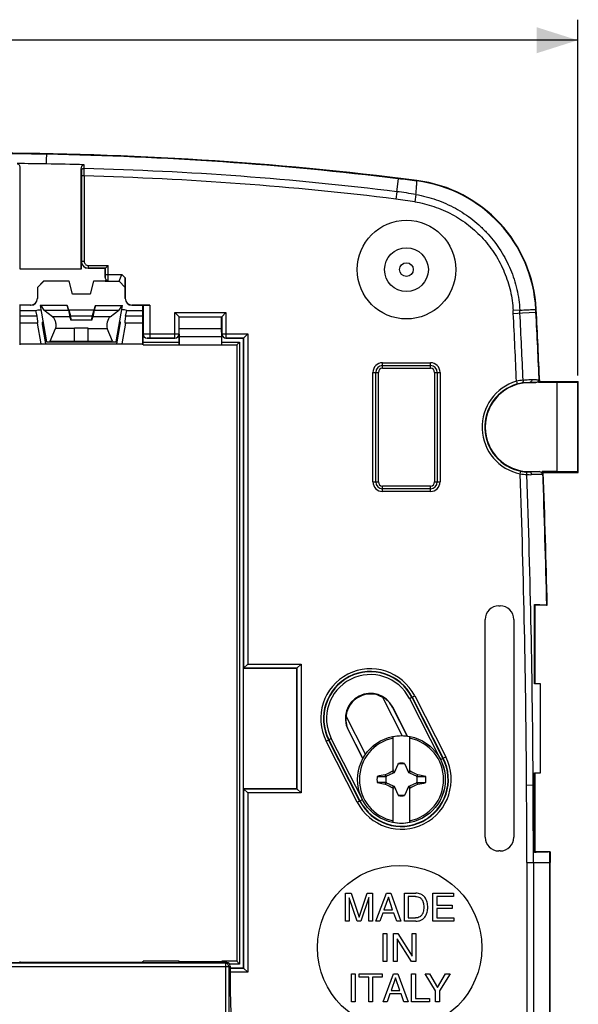
# Model space of a CAD drawing. Units: millimetres. Extents: x -89 to 177, y -111 to 85.
# Drawn here: x 10 to 51, y -9 to 63 of the extents above; entities that cross this region are included whole.
import ezdxf

# ---------------------------------------------------------------- set-up
doc = ezdxf.new("R2010")
doc.units = ezdxf.units.MM
doc.header["$LTSCALE"] = 16.335
doc.layers.get('0').update_dxf_attribs({"linetype": 'CONTINUOUS'})
for name, color, linetype in [('ASSI', 7, 'CONTINUOUS'), ('DRAFT', 7, 'CONTINUOUS'), ('RACCORDO', 7, 'CONTINUOUS'), ('SUPERFICI', 7, 'CONTINUOUS'), ('TRASH', 7, 'CONTINUOUS')]:
    doc.layers.add(name, color=color, linetype=linetype)
doc.styles.get("Standard").update_dxf_attribs({"font": 'txt', "width": 0.8})
doc.dimstyles.new('DIMSTYLE_1', dxfattribs={"dimtxt": 3, "dimasz": 3, "dimexe": 1.5, "dimexo": 0.5, "dimgap": 0.75, "dimtad": 1, "dimdec": 0, "dimtxsty": 'STANDARD', "dimblk": '_FILLED', "dimblk1": '_FILLED', "dimblk2": '_FILLED', "dimcen": 0.09, "dimazin": 2, "dimtfac": 1, "dimtofl": 0, "dimtmove": 0, "dimatfit": 3, "dimldrblk": '_FILLED', "dimfxl": 1, "dimtolj": 1, "dimarcsym": 0})

# ---------------------------------------------------------------- blocks, each defined once
blk = doc.blocks.new('_FILLED')
at = {"color": 0, "linetype": 'BYBLOCK'}
blk.add_solid([(0, 0), (-1, 0.317), (-1, -0.317)], dxfattribs=at)
blk = doc.blocks.new('*D0')
at = {"color": 7, "linetype": 'CONTINUOUS'}
for p, q in [((-89.355, 36.53), (-89.355, 62.52)), ((50.666, 36.53), (50.666, 62.52)), ((-89.355, 61.02), (-19.344, 61.02)), ((50.666, 61.02), (-19.344, 61.02))]:
    blk.add_line(p, q, dxfattribs=at)
at = {"color": 7, "linetype": 'CONTINUOUS', "xscale": 3, "yscale": 3, "zscale": 3, "rotation": 180}
blk.add_blockref('_FILLED', (-89.355, 61.02), dxfattribs=at)
at = {"color": 7, "linetype": 'CONTINUOUS', "xscale": 3, "yscale": 3, "zscale": 3}
blk.add_blockref('_FILLED', (50.666, 61.02), dxfattribs=at)

msp = doc.modelspace()

# ---------------------------------------------------------------- linework, layer by layer
at = {"color": 7, "linetype": 'CONTINUOUS'}
for p, q in [((11.094, 41.291), (11.245, 41.345)), ((11.168, 40.87), (11.094, 41.291)), ((11.245, 41.345), (11.457, 41.345)), ((11.404, 41.645), (11.871, 38.995)), ((13.375, 41.645), (11.404, 41.645)), ((11.451, 41.645), (11.669, 41.309)), ((11.669, 41.309), (13.459, 41.309)), ((12.301, 40.829), (11.669, 41.309)), ((13.375, 41.645), (13.459, 41.309)), ((13.457, 41.345), (13.377, 41.645)), ((13.457, 41.345), (15.354, 41.345)), ((13.459, 41.309), (13.567, 40.829)), ((13.486, 41.345), (13.609, 40.885)), ((15.325, 41.345), (15.202, 40.885)), ((15.353, 41.309), (15.245, 40.829)), ((15.437, 41.645), (15.353, 41.309)), ((15.353, 41.309), (17.143, 41.309)), ((15.354, 41.345), (15.435, 41.645)), ((15.437, 41.645), (17.408, 41.645)), ((16.51, 40.829), (17.143, 41.309)), ((16.94, 38.995), (17.408, 41.645)), ((17.361, 41.645), (17.143, 41.309)), ((17.566, 41.345), (17.355, 41.345)), ((17.718, 41.291), (17.566, 41.345)), ((17.643, 40.87), (17.718, 41.291)), ((11.178, 40.37), (11.447, 38.845)), ((11.536, 40.445), (11.605, 40.445)), ((11.802, 38.845), (11.558, 40.262)), ((13.609, 40.885), (13.628, 40.583)), ((13.609, 40.885), (15.202, 40.885)), ((15.184, 40.583), (13.628, 40.583)), ((15.184, 40.583), (15.202, 40.885)), ((17.01, 38.845), (17.254, 40.262)), ((17.276, 40.445), (17.207, 40.445)), ((17.634, 40.37), (17.364, 38.845)), ((12.126, 39.039), (12.51, 39.978)), ((13.906, 38.995), (13.906, 40.002)), ((14.906, 38.995), (14.906, 40.002)), ((16.685, 39.039), (16.302, 39.979)), ((11.447, 38.845), (17.364, 38.845)), ((11.871, 38.995), (16.94, 38.995)), ((47.956, 7.52), (47.956, 14.02)), ((37.19, 7.556), (37.19, 10.164)), ((38.39, 7.556), (38.39, 10.164)), ((37.557, 8.188), (37.543, 8.167)), ((37.543, 8.167), (37.551, 8.164)), ((37.561, 8.211), (37.557, 8.188)), ((37.561, 8.186), (37.561, 8.211)), ((38.018, 8.186), (38.022, 8.188)), ((38.037, 8.167), (38.022, 8.188)), ((38.029, 8.164), (38.037, 8.167)), ((36.014, 7.27), (36.645, 7.27)), ((36.614, 7.396), (36.595, 7.384)), ((36.645, 7.27), (36.595, 7.384)), ((36.668, 7.28), (36.614, 7.396)), ((37.19, 7.641), (37.158, 7.673)), ((37.27, 7.561), (37.247, 7.584)), ((38.309, 7.561), (38.332, 7.584)), ((38.39, 7.641), (38.421, 7.673)), ((38.966, 7.396), (38.912, 7.28)), ((38.984, 7.384), (38.966, 7.396)), ((39.566, 7.269), (38.984, 7.384)), ((36.014, 6.813), (36.596, 6.699)), ((36.596, 6.699), (36.614, 6.687)), ((36.614, 6.687), (36.668, 6.803)), ((37.19, 3.919), (37.19, 6.527)), ((37.247, 6.499), (37.27, 6.522)), ((38.309, 6.522), (38.332, 6.499)), ((38.39, 3.919), (38.39, 6.527)), ((38.912, 6.803), (38.966, 6.687)), ((38.935, 6.813), (38.984, 6.699)), ((38.935, 6.813), (39.566, 6.813)), ((38.966, 6.687), (38.984, 6.699)), ((37.158, 6.41), (37.19, 6.441)), ((37.551, 5.919), (37.543, 5.916)), ((37.543, 5.916), (37.557, 5.895)), ((37.562, 5.896), (37.557, 5.895)), ((37.562, 5.896), (37.562, 5.871)), ((38.018, 5.896), (38.018, 5.871)), ((38.018, 5.871), (38.023, 5.895)), ((38.023, 5.895), (38.037, 5.916)), ((38.037, 5.916), (38.029, 5.919)), ((38.39, 6.441), (38.421, 6.41)), ((33.708, -1.258), (34.105, -1.258)), ((33.708, -3.307), (33.708, -1.258)), ((34.105, -1.258), (34.693, -2.999)), ((34.693, -2.999), (35.278, -1.258)), ((35.278, -1.258), (35.673, -1.258)), ((35.673, -1.258), (35.673, -3.307)), ((35.918, -3.307), (36.689, -1.258)), ((36.689, -1.258), (37.003, -1.258)), ((37.003, -1.258), (37.746, -3.307)), ((38.014, -1.258), (38.845, -1.258)), ((38.014, -3.307), (38.014, -1.258)), ((40.09, -1.258), (41.584, -1.258)), ((40.09, -3.307), (40.09, -1.258)), ((41.584, -1.258), (41.584, -1.503)), ((33.976, -1.589), (33.976, -3.307)), ((34.553, -3.307), (33.976, -1.589)), ((35.404, -1.586), (34.827, -3.307)), ((35.404, -3.307), (35.404, -1.586)), ((36.835, -1.555), (36.504, -2.465)), ((37.14, -2.465), (36.835, -1.555)), ((38.808, -1.495), (38.291, -1.495)), ((38.291, -1.495), (38.291, -3.07)), ((41.584, -1.503), (40.367, -1.503)), ((40.367, -1.503), (40.367, -2.131)), ((40.367, -2.131), (41.489, -2.131)), ((41.489, -2.131), (41.489, -2.377)), ((36.418, -2.71), (36.204, -3.307)), ((37.24, -2.71), (36.418, -2.71)), ((36.504, -2.465), (37.14, -2.465)), ((37.443, -3.307), (37.24, -2.71)), ((41.489, -2.377), (40.367, -2.377)), ((40.367, -2.377), (40.367, -3.062)), ((33.976, -3.307), (33.708, -3.307)), ((34.827, -3.307), (34.553, -3.307)), ((35.673, -3.307), (35.404, -3.307)), ((36.204, -3.307), (35.918, -3.307)), ((37.746, -3.307), (37.443, -3.307)), ((38.845, -3.307), (38.014, -3.307)), ((38.291, -3.07), (38.808, -3.07)), ((41.604, -3.307), (40.09, -3.307)), ((40.367, -3.062), (41.604, -3.062)), ((41.604, -3.062), (41.604, -3.307)), ((36.456, -4.206), (36.733, -4.206)), ((36.456, -6.255), (36.456, -4.206)), ((36.733, -4.206), (36.733, -6.255)), ((37.207, -4.206), (37.536, -4.206)), ((37.207, -6.255), (37.207, -4.206)), ((37.536, -4.206), (38.567, -5.87)), ((38.567, -4.206), (38.835, -4.206)), ((38.567, -5.87), (38.567, -4.206)), ((38.835, -4.206), (38.835, -6.255)), ((37.476, -4.59), (37.476, -6.255)), ((38.524, -6.255), (37.476, -4.59)), ((-62.894, -6.329), (24.206, -6.329)), ((11.447, -6.306), (11.443, -6.329)), ((11.447, -6.306), (17.364, -6.306)), ((11.802, -6.306), (11.798, -6.329)), ((17.01, -6.306), (17.014, -6.329)), ((17.364, -6.306), (17.368, -6.329)), ((24.206, -6.33), (24.206, -6.329)), ((25.032, -6.33), (24.206, -6.33)), ((36.733, -6.255), (36.456, -6.255)), ((37.476, -6.255), (37.207, -6.255)), ((38.835, -6.255), (38.524, -6.255)), ((25.282, -6.58), (25.282, -7.616)), ((34.13, -7.152), (34.407, -7.152)), ((34.13, -9.203), (34.13, -7.152)), ((34.407, -7.152), (34.407, -9.203)), ((34.705, -7.152), (36.369, -7.152)), ((34.705, -7.398), (34.705, -7.152)), ((36.369, -7.152), (36.369, -7.398)), ((36.449, -9.203), (37.22, -7.152)), ((37.22, -7.152), (37.534, -7.152)), ((37.534, -7.152), (38.277, -9.203)), ((38.531, -7.152), (38.808, -7.152)), ((38.531, -9.203), (38.531, -7.152)), ((38.808, -7.152), (38.808, -8.958)), ((39.513, -7.152), (39.836, -7.152)), ((40.287, -8.378), (39.513, -7.152)), ((39.836, -7.152), (40.424, -8.137)), ((40.424, -8.137), (41.013, -7.152)), ((41.338, -7.152), (40.564, -8.378)), ((41.013, -7.152), (41.338, -7.152)), ((35.399, -7.398), (34.705, -7.398)), ((35.399, -9.203), (35.399, -7.398)), ((36.369, -7.398), (35.675, -7.398)), ((35.675, -7.398), (35.675, -9.203)), ((37.366, -7.451), (37.035, -8.361)), ((37.671, -8.361), (37.366, -7.451)), ((36.949, -8.606), (36.735, -9.203)), ((37.771, -8.606), (36.949, -8.606)), ((37.035, -8.361), (37.671, -8.361)), ((37.974, -9.203), (37.771, -8.606)), ((40.287, -9.203), (40.287, -8.378)), ((40.564, -8.378), (40.564, -9.203)), ((34.407, -9.203), (34.13, -9.203)), ((35.675, -9.203), (35.399, -9.203)), ((36.735, -9.203), (36.449, -9.203)), ((38.277, -9.203), (37.974, -9.203)), ((39.847, -9.203), (38.531, -9.203)), ((38.808, -8.958), (39.847, -8.958)), ((39.847, -8.958), (39.847, -9.203)), ((40.564, -9.203), (40.287, -9.203))]:
    msp.add_line(p, q, dxfattribs=at)
at = {"color": 250, "linetype": 'CONTINUOUS'}
for p, q in [((46.632, 41.108), (47.615, 41.157)), ((47.604, 41.362), (47.636, 41.363)), ((11.651, 40.262), (11.558, 40.262)), ((13.567, 40.829), (12.301, 40.829)), ((16.51, 40.829), (15.245, 40.829)), ((17.254, 40.262), (17.161, 40.262)), ((13.906, 39.978), (12.51, 39.978)), ((14.906, 40.002), (13.906, 40.002)), ((14.906, 39.979), (16.302, 39.979)), ((12.126, 39.039), (13.906, 39.039)), ((13.906, 39.048), (14.906, 39.048)), ((14.906, 39.039), (16.685, 39.039)), ((24.936, -6.379), (-63.625, -6.379)), ((25.032, -6.33), (24.936, -6.379)), ((24.936, -6.379), (24.936, -32.082)), ((25.186, -6.629), (-63.874, -6.629)), ((25.282, -6.58), (25.186, -6.629)), ((25.186, -6.629), (25.186, -31.832))]:
    msp.add_line(p, q, dxfattribs=at)
at = {"color": 7, "linetype": 'CONTINUOUS'}
for radius in [3.6, 0.5]:
    msp.add_circle((38.156, 44.27), radius, dxfattribs=at)
for centre, radius, start, end in [((7.418, -197.313), 250.083, 82.76605, 89.9988), ((37.649, 40.859), 10, 2.89274, 82.76485), ((37.79, 7.041), 3.18, 79.12431, 100.87569), ((37.79, 7.041), 3.075, 101.25176, 258.74824), ((37.79, 7.041), 3.075, 281.25176, 78.74824), ((37.79, 7.041), 1.192, 78.96516, 101.04191), ((37.79, 7.041), 1.79, 172.67865, 187.31493), ((53.623, -0.437), 18.354, 153.55486, 153.77635), ((44.682, -7.609), 16.914, 116.07519, 116.29175), ((30.899, -7.606), 16.912, 63.7086, 63.92519), ((22.057, -0.388), 18.242, 26.22297, 26.44581), ((39.412, 267.401), 260.131, 269.8949, 270.03384), ((37.79, 7.041), 1.79, 352.67865, 7.31493), ((36.168, -253.318), 260.131, 89.8949, 90.03384), ((44.681, 21.689), 16.912, 243.7086, 243.92519), ((30.898, 21.692), 16.914, 296.07519, 296.29175), ((53.523, 14.47), 18.242, 206.22297, 206.44581), ((37.79, 7.041), 1.192, 258.96516, 281.04191), ((21.956, 14.52), 18.354, 333.55486, 333.77635), ((37.79, 7.041), 3.18, 259.12431, 280.87569)]:
    msp.add_arc(centre, radius, start, end, dxfattribs=at)
at = {"color": 250, "linetype": 'CONTINUOUS'}
for centre, radius, start, end in [((7.365, -197.873), 250.606, 83.07942, 88.96773), ((-4.409, -294.978), 348.421, 82.85905, 83.08143), ((37.659, 40.862), 9.958, 2.87832, 82.81828), ((24.936, -6.629), 0.25, 0.03056, 89.94148)]:
    msp.add_arc(centre, radius, start, end, dxfattribs=at)
at = {"color": 7, "linetype": 'CONTINUOUS'}
for centre, major_axis, ratio, start_param, end_param in [((11.142, 40.87), (-0.089, 0.5), 0.050819, -3.150589, -1.579793), ((11.571, 40.245), (-0.035, 0.2), 0.050819, -0.008997, 1.474533), ((13.694, 40.367), (-0.134, 0.5), 0.01686, 0.388835, 1.121565), ((15.118, 40.367), (0.134, 0.5), 0.01686, -1.121565, -0.388835), ((16.52, 40.367), (0.112, 0.497), 0.455419, 0.495518, 2.56271), ((17.24, 40.245), (0.035, 0.2), 0.050819, -1.474533, 0.008997), ((17.67, 40.87), (0.089, 0.5), 0.050819, -4.703392, -3.132596), ((12.039, 39.195), (-0.045, 0.199), 0.455419, -3.243757, -2.563095), ((16.772, 39.195), (0.045, 0.199), 0.455419, -3.720475, -3.039428), ((-487.222, -93.611), (535.114, 0), 0.995125, 0.192354, 0.192398), ((138.442, -517.852), (-0.001, -535.114), 0.995125, -2.949146, -2.948033), ((-62.862, 531.935), (0, 535.114), 0.995125, -2.949148, -2.948035), ((562.802, 107.694), (-535.114, 0), 0.995125, 0.192354, 0.192398), ((25.032, -6.581), (0.224, 0.112), 0.999239, -0.463221, 1.106966), ((25.387, -7.616), (0, 3), 0.034921, -4.712389, -3.403392)]:
    msp.add_ellipse(centre, major_axis=major_axis, ratio=ratio, start_param=start_param, end_param=end_param, dxfattribs=at)
at = {"color": 250, "linetype": 'CONTINUOUS'}
for points, knots in [([(11.862, 51.987), (11.864, 52.082), (11.867, 52.248), (11.872, 52.44), (11.875, 52.559), (11.877, 52.621), (11.879, 52.663), (11.88, 52.684), (11.88, 52.692)], [0, 0, 0, 0, 0.401413, 0.706779, 0.820815, 0.908068, 0.967921, 1, 1, 1, 1]), ([(46.509, 41.315), (46.655, 41.322), (46.862, 41.332), (47.121, 41.343), (47.275, 41.35), (47.401, 41.355), (47.497, 41.359), (47.561, 41.361), (47.594, 41.362), (47.604, 41.362)], [0, 0, 0, 0, 0.400333, 0.566916, 0.70856, 0.823775, 0.911364, 0.970305, 1, 1, 1, 1])]:
    msp.add_open_spline(points, degree=3, knots=knots, dxfattribs=at)
at = {"color": 7, "linetype": 'CONTINUOUS'}
for points, knots in [([(12.301, 40.829), (12.324, 40.812), (12.368, 40.767), (12.423, 40.682), (12.473, 40.577), (12.512, 40.455), (12.538, 40.326), (12.548, 40.197), (12.54, 40.08), (12.522, 40.009), (12.509, 39.978)], [0, 0, 0, 0, 0.092291, 0.203087, 0.330857, 0.471597, 0.61843, 0.7618, 0.891364, 1, 1, 1, 1]), ([(37.557, 8.188), (37.558, 8.188), (37.559, 8.187), (37.561, 8.187), (37.562, 8.186)], [0, 0, 0, 0, 0.48492, 1, 1, 1, 1]), ([(38.984, 7.384), (38.976, 7.365), (38.959, 7.327), (38.943, 7.289), (38.935, 7.27)], [0, 0, 0, 0, 0.499596, 1, 1, 1, 1]), ([(36.596, 6.699), (36.604, 6.718), (36.621, 6.756), (36.636, 6.794), (36.645, 6.813)], [0, 0, 0, 0, 0.499596, 1, 1, 1, 1]), ([(38.023, 5.895), (38.022, 5.895), (38.02, 5.896), (38.019, 5.896), (38.018, 5.896)], [0, 0, 0, 0, 0.48492, 1, 1, 1, 1]), ([(39.707, -2.282), (39.707, -2.225), (39.705, -2.1), (39.667, -1.895), (39.579, -1.663), (39.422, -1.455), (39.17, -1.295), (38.968, -1.258), (38.845, -1.258)], [0, 0, 0, 0, 0.11461, 0.248982, 0.413405, 0.604832, 0.755915, 1, 1, 1, 1]), ([(38.808, -1.495), (38.867, -1.495), (38.982, -1.507), (39.153, -1.578), (39.297, -1.723), (39.381, -1.907), (39.414, -2.1), (39.422, -2.218), (39.422, -2.282)], [0, 0, 0, 0, 0.157309, 0.302201, 0.482935, 0.685884, 0.829404, 1, 1, 1, 1]), ([(39.422, -2.282), (39.422, -2.347), (39.414, -2.465), (39.381, -2.657), (39.297, -2.841), (39.153, -2.987), (38.982, -3.058), (38.867, -3.07), (38.808, -3.07)], [0, 0, 0, 0, 0.170594, 0.314114, 0.517061, 0.697794, 0.842686, 1, 1, 1, 1]), ([(38.845, -3.307), (38.968, -3.307), (39.17, -3.27), (39.422, -3.109), (39.579, -2.902), (39.667, -2.67), (39.705, -2.465), (39.707, -2.34), (39.707, -2.282)], [0, 0, 0, 0, 0.244084, 0.395167, 0.586594, 0.751017, 0.885389, 1, 1, 1, 1])]:
    msp.add_open_spline(points, degree=3, knots=knots, dxfattribs=at)
for points in [[(37.543, 8.167), (37.442, 7.974), (37.343, 7.78), (37.247, 7.584)], [(38.332, 7.584), (38.237, 7.78), (38.137, 7.974), (38.037, 8.167)], [(36.614, 7.396), (36.794, 7.49), (36.976, 7.583), (37.158, 7.673)], [(38.421, 7.673), (38.604, 7.583), (38.785, 7.49), (38.966, 7.396)], [(37.158, 6.41), (36.976, 6.5), (36.794, 6.593), (36.614, 6.687)], [(37.247, 6.499), (37.343, 6.303), (37.442, 6.109), (37.543, 5.916)], [(38.037, 5.916), (38.137, 6.109), (38.237, 6.303), (38.332, 6.499)], [(38.966, 6.687), (38.785, 6.593), (38.604, 6.5), (38.421, 6.41)]]:
    msp.add_open_spline(points, degree=3, dxfattribs=at)
at = {"layer": 'ASSI', "color": 7, "linetype": 'CONTINUOUS'}
msp.add_circle((37.656, -5.23), 6, dxfattribs=at)
at = {"layer": 'DRAFT', "color": 7, "linetype": 'CONTINUOUS'}
for p, q in [((9.902, 44.32), (14.409, 44.32)), ((11.653, 43.426), (11.2, 42.972)), ((11.656, 43.42), (11.206, 42.97)), ((11.656, 43.42), (11.653, 43.426)), ((13.511, 43.426), (11.653, 43.426)), ((13.506, 43.42), (11.656, 43.42)), ((13.506, 43.42), (13.511, 43.426)), ((13.76, 42.47), (13.506, 43.42)), ((13.765, 42.476), (13.511, 43.426)), ((15.301, 43.426), (15.047, 42.476)), ((15.306, 43.42), (15.051, 42.47)), ((15.306, 43.42), (15.301, 43.426)), ((16.156, 43.42), (15.306, 43.42)), ((11.206, 42.97), (11.2, 42.972)), ((13.76, 42.47), (13.765, 42.476)), ((15.051, 42.47), (13.76, 42.47)), ((15.047, 42.476), (13.765, 42.476)), ((15.051, 42.47), (15.047, 42.476)), ((9.906, 41.67), (9.906, 38.775)), ((9.906, 41.291), (11.094, 41.291)), ((17.718, 41.291), (18.906, 41.291)), ((18.906, 38.775), (18.906, 41.67)), ((11.23, 40.37), (9.906, 40.37)), ((18.906, 40.37), (17.581, 40.37)), ((21.556, 39.97), (21.556, 40.82)), ((21.556, 40.82), (24.656, 40.82)), ((24.656, 39.97), (24.656, 40.82)), ((21.547, 39.392), (21.556, 39.97)), ((21.556, 39.97), (24.656, 39.97)), ((24.665, 39.392), (24.656, 39.97)), ((9.906, 38.845), (11.447, 38.845)), ((17.364, 38.845), (18.906, 38.845)), ((21.547, 38.775), (21.547, 39.392)), ((21.547, 39.392), (24.665, 39.392)), ((24.665, 38.775), (24.665, 39.392)), ((26.256, -6.73), (26.256, 39.27)), ((21.547, 38.775), (24.665, 38.775)), ((47.886, 36.072), (47.856, 36.04)), ((50.708, 36.072), (47.886, 36.072)), ((50.666, 36.03), (49.156, 36.02)), ((49.156, 29.52), (49.156, 36.02)), ((50.708, 36.072), (50.666, 36.03)), ((50.666, 29.509), (50.666, 36.03)), ((50.708, 29.467), (50.708, 36.072)), ((48.116, 29.499), (48.149, 29.467)), ((50.666, 29.509), (49.156, 29.52)), ((50.708, 29.467), (50.666, 29.509)), ((48.149, 29.467), (50.708, 29.467)), ((47.556, 19.77), (47.511, 19.815)), ((48.435, 19.77), (47.556, 19.77)), ((47.556, 14.045), (47.556, 19.77)), ((48.403, 19.78), (48.435, 19.77)), ((30.159, 15.173), (26.259, 15.173)), ((26.259, 6.366), (26.259, 15.173)), ((30.159, 6.366), (30.159, 15.173)), ((47.956, 14.02), (47.509, 14.02)), ((47.556, 14.045), (47.531, 14.02)), ((37.843, 10.244), (36.402, 13.076)), ((38.204, 10.218), (37.135, 12.319)), ((38.228, 10.214), (37.153, 12.327)), ((35.169, 8.883), (33.728, 11.715)), ((33.891, 10.668), (34.967, 8.555)), ((33.909, 10.677), (34.978, 8.576)), ((47.508, 7.52), (47.956, 7.52)), ((47.508, 6.618), (47.508, 7.52)), ((47.556, 7.494), (47.531, 7.52)), ((47.556, 1.77), (47.556, 7.494)), ((47.507, 1.721), (47.508, 6.618)), ((26.259, 6.366), (30.159, 6.366)), ((47.556, 1.77), (47.507, 1.721)), ((48.655, 1.77), (47.556, 1.77)), ((48.655, 1.77), (48.624, 1.759)), ((48.655, 1.77), (48.656, 0.99)), ((9.906, -6.236), (9.906, -6.329)), ((9.906, -6.306), (11.447, -6.306)), ((17.364, -6.306), (18.906, -6.306)), ((18.906, -6.329), (18.906, -6.236)), ((21.547, -6.236), (24.665, -6.236)), ((21.547, -6.329), (21.547, -6.236)), ((24.665, -6.33), (24.665, -6.236))]:
    msp.add_line(p, q, dxfattribs=at)
at = {"layer": 'DRAFT', "color": 250, "linetype": 'CONTINUOUS'}
for p, q in [((11.168, 40.87), (9.906, 40.87)), ((18.906, 40.87), (17.643, 40.87)), ((37.135, 12.319), (37.153, 12.327)), ((33.909, 10.677), (33.891, 10.668)), ((48.625, 0.991), (48.624, 1.759))]:
    msp.add_line(p, q, dxfattribs=at)
for centre, radius, start, end in [((-752.18, 0.954), 800.805, 2.511145, 2.877644), ((-752.506, 0.94), 801.131, 1.347529, 2.042928)]:
    msp.add_arc(centre, radius, start, end, dxfattribs=at)
at = {"layer": 'DRAFT', "color": 7, "linetype": 'CONTINUOUS'}
for centre, radius, start, end in [((-751.238, 0.996), 799.893, 2.513303, 2.892737), ((47.156, 32.77), 3.25, 90, 270), ((-751.424, 0.988), 800.08, 1.345113, 2.03989), ((35.522, 11.498), 1.83, 26.97284, 206.97284), ((35.522, 11.498), 1.783, 59.64163, 174.30405)]:
    msp.add_arc(centre, radius, start, end, dxfattribs=at)
for centre, start_param, end_param in [((35.538, 11.506), 0, 0.597128), ((35.506, 11.489), 2.544464, 3.141593)]:
    msp.add_ellipse(centre, major_axis=(1.597, 0.813), ratio=0.999949, start_param=start_param, end_param=end_param, dxfattribs=at)
msp.add_open_spline([(47.509, 14.02), (47.509, 15.951), (47.51, 17.883), (47.511, 19.815)], degree=3, dxfattribs=at)
for points, knots in [([(47.511, 19.815), (47.574, 19.814), (47.693, 19.811), (47.862, 19.808), (48.009, 19.804), (48.135, 19.799), (48.237, 19.795), (48.315, 19.79), (48.364, 19.787), (48.391, 19.783), (48.4, 19.781), (48.403, 19.78)], [0, 0, 0, 0, 0.21132, 0.400762, 0.566542, 0.707307, 0.821876, 0.909253, 0.968742, 0.987898, 1, 1, 1, 1]), ([(48.624, 1.759), (48.62, 1.758), (48.609, 1.756), (48.589, 1.753), (48.56, 1.751), (48.505, 1.747), (48.417, 1.742), (48.289, 1.737), (48.131, 1.733), (47.946, 1.728), (47.735, 1.724), (47.586, 1.722), (47.507, 1.721)], [0, 0, 0, 0, 0.011355, 0.029984, 0.055896, 0.089042, 0.17667, 0.291948, 0.433618, 0.600102, 0.789624, 1, 1, 1, 1])]:
    msp.add_open_spline(points, degree=3, knots=knots, dxfattribs=at)
at = {"layer": 'RACCORDO', "color": 7, "linetype": 'CONTINUOUS'}
for p, q in [((9.906, 51.746), (9.906, 44.32)), ((14.406, 44.32), (14.406, 51.665)), ((14.409, 44.32), (14.409, 44.873)), ((16.161, 44.375), (16.361, 44.575)), ((16.159, 44.373), (14.909, 44.373)), ((16.161, 44.375), (16.159, 44.373)), ((16.159, 43.697), (16.159, 44.373)), ((17.158, 43.424), (17.365, 43.924)), ((16.159, 43.426), (15.301, 43.426)), ((16.156, 43.424), (17.158, 43.424)), ((16.159, 43.426), (16.159, 43.466)), ((16.358, 43.466), (16.159, 43.466)), ((17.158, 43.424), (17.61, 42.971)), ((17.615, 43.674), (17.615, 42.178)), ((11.2, 42.972), (11.2, 42.176)), ((11.206, 42.97), (11.206, 42.169)), ((17.606, 42.169), (17.606, 42.97)), ((10.7, 41.676), (9.894, 41.676)), ((10.706, 41.67), (9.906, 41.67)), ((18.906, 41.67), (18.106, 41.67)), ((18.115, 41.678), (19.415, 41.678)), ((18.906, 41.67), (18.915, 41.674)), ((21.241, 41.134), (21.541, 40.834)), ((24.971, 41.134), (24.671, 40.834)), ((11.23, 40.37), (9.906, 40.37)), ((18.906, 40.37), (17.581, 40.37)), ((21.541, 39.573), (21.541, 40.834)), ((21.541, 40.834), (24.671, 40.834)), ((21.556, 40.82), (21.541, 40.834)), ((24.656, 40.82), (24.671, 40.834)), ((24.671, 40.834), (24.671, 39.573)), ((18.915, 38.972), (18.915, 39.569)), ((21.543, 39.57), (21.543, 38.972)), ((24.669, 38.972), (24.669, 39.57)), ((26.559, 39.573), (26.259, 39.273)), ((21.243, 39.27), (19.214, 39.27)), ((26.256, 39.27), (24.969, 39.27)), ((25.758, 38.772), (25.958, 38.972)), ((26.256, 39.27), (26.259, 39.273)), ((18.911, 38.772), (21.544, 38.772)), ((18.911, 38.772), (18.911, 38.772)), ((21.547, 38.775), (21.544, 38.772)), ((24.667, 38.772), (25.759, 38.772)), ((25.758, 38.772), (25.758, -6.233)), ((35.906, 28.77), (35.906, 36.77)), ((36.406, 37.27), (39.906, 37.27)), ((40.406, 36.77), (40.406, 28.77)), ((47.599, 36.02), (47.156, 36.02)), ((47.801, 36.228), (47.811, 36.02)), ((49.156, 36.02), (47.811, 36.02)), ((47.156, 29.52), (47.873, 29.52)), ((49.156, 29.52), (48.069, 29.52)), ((48.076, 29.327), (48.069, 29.52)), ((39.906, 28.27), (36.406, 28.27)), ((44.908, 19.717), (45.004, 19.717)), ((43.908, 2.822), (43.908, 18.717)), ((46.003, 18.717), (46.003, 2.822)), ((26.559, 15.473), (26.259, 15.173)), ((26.259, 15.173), (26.259, 15.173)), ((30.159, 15.173), (30.459, 15.473)), ((30.159, 15.173), (30.159, 15.173)), ((26.259, 6.366), (26.259, 6.366)), ((26.259, 6.366), (26.559, 6.066)), ((30.159, 6.366), (30.159, 6.366)), ((30.159, 6.366), (30.459, 6.066)), ((45.004, 1.822), (44.908, 1.822)), ((18.911, -6.233), (18.911, -6.233)), ((21.544, -6.233), (18.911, -6.233)), ((24.665, -6.236), (24.667, -6.233)), ((25.759, -6.233), (24.667, -6.233)), ((25.758, -6.233), (25.958, -6.433)), ((25.282, -6.73), (26.256, -6.73)), ((26.256, -6.73), (26.259, -6.734)), ((26.559, -7.034), (26.259, -6.734))]:
    msp.add_line(p, q, dxfattribs=at)
at = {"layer": 'RACCORDO', "color": 250, "linetype": 'CONTINUOUS'}
for p, q in [((14.411, 51.11), (14.411, 44.875)), ((14.611, 51.11), (14.411, 51.11)), ((14.611, 51.11), (14.611, 44.875)), ((37.449, 49.961), (37.562, 50.907)), ((37.449, 49.961), (37.383, 49.42)), ((38.845, 49.754), (38.76, 49.225)), ((14.409, 44.873), (14.411, 44.875)), ((14.611, 44.875), (14.411, 44.875)), ((14.911, 44.575), (14.911, 44.375)), ((14.911, 44.575), (16.361, 44.575)), ((16.361, 43.924), (16.361, 44.575)), ((14.909, 44.373), (14.911, 44.375)), ((14.911, 44.375), (16.161, 44.375)), ((16.161, 43.924), (16.161, 44.375)), ((16.161, 43.924), (17.365, 43.924)), ((17.365, 43.924), (17.615, 43.674)), ((11.206, 42.169), (11.2, 42.176)), ((17.606, 42.169), (17.615, 42.178)), ((10.706, 41.67), (10.7, 41.676)), ((18.106, 41.67), (18.115, 41.678)), ((18.915, 41.674), (18.915, 39.57)), ((19.415, 41.678), (19.415, 39.273)), ((21.241, 39.273), (21.241, 41.134)), ((21.241, 41.134), (24.971, 41.134)), ((24.971, 41.134), (24.971, 39.273)), ((46.434, 41.312), (45.949, 41.285)), ((45.96, 41.074), (46.632, 41.108)), ((46.434, 41.312), (46.509, 41.315)), ((18.915, 39.569), (18.915, 39.57)), ((19.415, 39.573), (21.541, 39.573)), ((21.543, 39.57), (21.541, 39.573)), ((24.671, 39.573), (26.559, 39.573)), ((26.559, 39.573), (26.559, 15.473)), ((18.915, 38.972), (21.543, 38.972)), ((19.214, 39.27), (19.215, 39.27)), ((19.415, 39.273), (21.241, 39.273)), ((21.243, 39.27), (21.241, 39.273)), ((24.669, 38.972), (25.958, 38.972)), ((24.971, 39.273), (24.969, 39.27)), ((24.971, 39.273), (26.259, 39.273)), ((25.958, 38.972), (25.958, -6.433)), ((26.259, 39.273), (26.259, 15.173)), ((36.406, 37.07), (36.406, 37.47)), ((36.406, 37.47), (39.906, 37.47)), ((39.906, 37.07), (39.906, 37.47)), ((35.706, 28.77), (35.706, 36.77)), ((35.706, 36.77), (36.106, 36.77)), ((36.106, 28.77), (36.106, 36.77)), ((36.406, 37.07), (39.906, 37.07)), ((40.206, 36.77), (40.206, 28.77)), ((40.206, 36.77), (40.606, 36.77)), ((40.606, 36.77), (40.606, 28.77)), ((46.194, 36.115), (46.249, 35.923)), ((47.156, 36.02), (47.156, 36.038)), ((46.462, 29.358), (46.502, 29.554)), ((47.156, 29.52), (47.156, 29.495)), ((35.706, 28.77), (36.106, 28.77)), ((40.206, 28.77), (40.606, 28.77)), ((39.906, 28.47), (36.406, 28.47)), ((36.406, 28.07), (36.406, 28.47)), ((39.906, 28.07), (36.406, 28.07)), ((39.906, 28.07), (39.906, 28.47)), ((26.259, 15.173), (30.159, 15.173)), ((26.559, 15.473), (30.459, 15.473)), ((30.159, 15.173), (30.159, 6.366)), ((30.459, 15.473), (30.459, 6.066)), ((38.377, 12.951), (38.755, 13.143)), ((38.377, 12.951), (40.636, 8.511)), ((38.555, 13.041), (40.823, 8.585)), ((38.577, 13.052), (40.845, 8.596)), ((38.755, 13.143), (41.023, 8.687)), ((32.289, 9.852), (32.667, 10.045)), ((34.556, 5.396), (32.289, 9.852)), ((34.735, 5.487), (32.467, 9.943)), ((34.757, 5.498), (32.489, 9.954)), ((34.916, 5.625), (32.667, 10.045)), ((40.645, 8.494), (41.023, 8.687)), ((47.508, 6.618), (46.93, 6.614)), ((30.159, 6.366), (26.259, 6.366)), ((26.259, 6.366), (26.259, -6.734)), ((30.459, 6.066), (26.559, 6.066)), ((26.559, 6.066), (26.559, -7.034)), ((34.556, 5.396), (34.935, 5.588)), ((46.946, 0.991), (48.625, 0.991)), ((46.946, 0.991), (46.946, -39.452)), ((47.425, 0.991), (47.425, -39.452)), ((25.958, -6.433), (25.234, -6.433)), ((26.259, -6.734), (25.282, -6.734)), ((26.559, -7.034), (25.282, -7.034))]:
    msp.add_line(p, q, dxfattribs=at)
at = {"layer": 'RACCORDO', "color": 7, "linetype": 'CONTINUOUS'}
msp.add_circle((37.79, 7.041), 3.204, dxfattribs=at)
at = {"layer": 'RACCORDO', "color": 250, "linetype": 'CONTINUOUS'}
msp.add_circle((37.79, 7.041), 3.202, dxfattribs=at)
at = {"layer": 'RACCORDO', "color": 7, "linetype": 'CONTINUOUS'}
for centre, radius, start, end in [((7.422, -238.432), 290.453, 89.12416, 89.54877), ((8.115, -190.705), 242.721, 88.46728, 89.11566), ((36.406, 36.77), 0.5, 90, 180), ((39.906, 36.77), 0.5, 0, 90), ((36.406, 28.77), 0.5, 180, 270), ((39.906, 28.77), 0.5, 270, 360)]:
    msp.add_arc(centre, radius, start, end, dxfattribs=at)
at = {"layer": 'RACCORDO', "color": 250, "linetype": 'CONTINUOUS'}
for centre, radius, start, end in [((-45.133, 50.903), 59.749, 0.71449, 0.98446), ((70.831, 50.642), 60.935, 178.962, 179.10959), ((-43.162, 50.606), 57.578, 0.90302, 1.05336), ((-29.128, 51.443), 43.74, 359.56397, 0.2685), ((8.418, -186.648), 237.839, 83.00483, 88.50783), ((8.778, -182.805), 234.526, 82.97781, 88.57457), ((33.844, 20.894), 29.29, 80.17026, 82.92997), ((32.754, 11.892), 37.813, 80.86034, 82.96772), ((14.911, 44.875), 0.5, 180.00626, 269.99153), ((14.911, 44.875), 0.3, 179.99716, 270.00271), ((4.042, 38.953), 41.971, 2.89705, 3.18529), ((-725.795, 2.124), 772.737, 2.521171, 2.88923), ((14.9, 39.499), 31.586, 2.90311, 3.29064), ((-716.618, 2.526), 764.038, 2.52623, 2.893824), ((19.215, 39.57), 0.3, 180.02098, 269.97902), ((21.241, 39.573), 0.3, 270.007, 359.98598), ((24.971, 39.573), 0.3, 180.01402, 269.993), ((36.406, 36.77), 0.7, 90, 180), ((39.906, 36.77), 0.7, 0, 90), ((36.406, 36.77), 0.3, 90, 180), ((39.906, 36.77), 0.3, 0, 90), ((47.156, 32.77), 3.481, 106.03753, 258.50364), ((47.393, 30.816), 5.433, 97.56047, 102.7441), ((47.156, 32.77), 3.281, 106.03753, 258.50354), ((47.08, 32.382), 2.887, 258.44019, 265.38039), ((47.096, 32.589), 3.094, 265.40114, 271.11027), ((36.406, 28.77), 0.7, 180, 270), ((36.406, 28.77), 0.3, 180, 270), ((39.906, 28.77), 0.7, 270, 360), ((39.906, 28.77), 0.3, 270, 360), ((-727.74, 2.06), 774.683, 0.336784, 2.019345), ((47.232, 34.688), 5.385, 261.77404, 266.99921), ((-719.139, 2.45), 766.56, 0.311409, 2.00799), ((47.227, 33.077), 3.778, 265.79871, 271.11314), ((35.522, 11.498), 3.628, 26.97284, 206.97284), ((35.522, 11.498), 3.428, 26.97284, 206.97284), ((35.522, 11.498), 3.403, 26.97284, 206.97284), ((35.522, 11.498), 3.203, 26.97284, 206.97284), ((37.79, 7.041), 3.628, 206.97284, 26.97284), ((37.79, 7.041), 3.428, 206.97284, 26.97284), ((37.79, 7.041), 3.403, 206.97284, 26.97284), ((-932.579, 0.987), 979.525, 0.000247, 0.329163), ((-1024.856, 0.988), 1072.281, 0.000178, 0.300791)]:
    msp.add_arc(centre, radius, start, end, dxfattribs=at)
at = {"layer": 'RACCORDO', "color": 7, "linetype": 'CONTINUOUS'}
for centre, major_axis, ratio, start_param, end_param in [((14.909, 44.873), (0.354, 0.354), 0.999695, -3.926839, -2.356347), ((17.61, 43.678), (0, 0.707), 0.006171, -3.139037, -1.576967), ((10.7, 42.176), (-0.354, 0.354), 0.999924, 2.356233, 3.926953), ((10.706, 42.17), (0.354, -0.354), 0.999924, -0.78536, 0.78536), ((18.106, 42.17), (0.354, 0.354), 0.999924, -3.926953, -2.356233), ((18.115, 42.178), (0.354, 0.354), 0.999924, 2.356233, 3.926953), ((19.415, 41.674), (0.5, 0), 0.008727, 1.570796, 3.124139), ((19.215, 39.57), (0.212, 0.212), 0.999695, -3.926839, -2.356347), ((21.243, 39.57), (-0.134, 0.268), 0.99981, -3.605134, -2.03449), ((24.969, 39.57), (0.134, 0.268), 0.99981, -4.248696, -2.678052), ((18.911, 38.972), (0, 0.2), 0.017455, -3.141405, -1.570796), ((21.544, 38.972), (0, 0.2), 0.008727, -4.712389, -3.14178), ((24.667, 38.972), (0, 0.2), 0.008727, -3.141405, -1.570796), ((44.908, 18.717), (0.707, -0.707), 0.999695, 2.356347, 3.926839), ((45.003, 18.717), (0.707, 0.707), 0.999695, -0.785246, 0.785246), ((44.908, 2.822), (0.707, 0.707), 0.999695, -3.926839, -2.356347), ((45.003, 2.822), (-0.707, 0.707), 0.999695, -3.926839, -2.356347), ((18.911, -6.433), (0, 0.2), 0.017455, -1.021302, -0.000187), ((21.544, -6.433), (0, 0.2), 0.008727, 0.000187, 1.021303), ((24.667, -6.433), (0, 0.2), 0.008727, -1.03168, -0.000187)]:
    msp.add_ellipse(centre, major_axis=major_axis, ratio=ratio, start_param=start_param, end_param=end_param, dxfattribs=at)
for points, knots in [([(9.709, 52.012), (9.724, 52.012), (9.755, 52.007), (9.81, 51.981), (9.864, 51.923), (9.899, 51.838), (9.906, 51.776), (9.906, 51.746)], [0, 0, 0, 0, 0.125216, 0.250456, 0.4997, 0.749685, 1, 1, 1, 1]), ([(14.406, 51.665), (14.406, 51.695), (14.413, 51.757), (14.449, 51.843), (14.505, 51.901), (14.561, 51.926), (14.592, 51.93), (14.608, 51.929)], [0, 0, 0, 0, 0.250334, 0.500319, 0.749517, 0.874769, 1, 1, 1, 1]), ([(16.358, 43.466), (16.33, 43.466), (16.273, 43.479), (16.205, 43.535), (16.166, 43.612), (16.159, 43.669), (16.159, 43.697)], [0, 0, 0, 0, 0.249508, 0.499264, 0.749427, 1, 1, 1, 1]), ([(47.801, 36.228), (47.803, 36.201), (47.794, 36.146), (47.749, 36.076), (47.68, 36.03), (47.625, 36.02), (47.599, 36.02)], [0, 0, 0, 0, 0.249933, 0.499899, 0.749918, 1, 1, 1, 1]), ([(47.856, 36.04), (47.851, 36.035), (47.836, 36.027), (47.82, 36.022), (47.811, 36.02)], [0, 0, 0, 0, 0.384716, 1, 1, 1, 1]), ([(47.873, 29.52), (47.898, 29.52), (47.95, 29.51), (48.017, 29.468), (48.063, 29.404), (48.075, 29.353), (48.076, 29.327)], [0, 0, 0, 0, 0.250072, 0.50009, 0.75006, 1, 1, 1, 1]), ([(48.069, 29.52), (48.079, 29.517), (48.095, 29.511), (48.111, 29.504), (48.116, 29.499)], [0, 0, 0, 0, 0.612759, 1, 1, 1, 1])]:
    msp.add_open_spline(points, degree=3, knots=knots, dxfattribs=at)
at = {"layer": 'RACCORDO', "color": 250, "linetype": 'CONTINUOUS'}
for points, knots in [([(14.612, 51.648), (14.586, 51.648), (14.536, 51.642), (14.47, 51.614), (14.422, 51.57), (14.409, 51.532), (14.408, 51.513)], [0, 0, 0, 0, 0.292049, 0.562356, 0.796602, 1, 1, 1, 1]), ([(14.408, 51.513), (14.409, 51.484), (14.411, 51.35), (14.411, 51.215), (14.411, 51.11)], [0, 0, 0, 0, 0.218821, 1, 1, 1, 1]), ([(38.845, 49.754), (38.852, 49.823), (38.864, 49.955), (38.88, 50.141), (38.893, 50.304), (38.903, 50.443), (38.909, 50.556), (38.911, 50.634), (38.911, 50.682), (38.91, 50.708), (38.908, 50.727), (38.905, 50.738), (38.904, 50.741)], [0, 0, 0, 0, 0.210521, 0.399794, 0.565671, 0.706633, 0.821391, 0.908936, 0.942238, 0.96849, 0.987703, 1, 1, 1, 1]), ([(38.845, 49.754), (39.348, 49.668), (40.341, 49.413), (41.746, 48.789), (42.815, 48.081), (43.589, 47.415), (44.304, 46.685), (45.08, 45.664), (45.672, 44.527), (46.025, 43.568), (46.296, 42.584), (46.405, 41.821), (46.434, 41.312)], [0, 0, 0, 0, 0.124974, 0.249945, 0.374918, 0.43746, 0.500001, 0.624974, 0.749945, 0.812488, 0.875027, 1, 1, 1, 1]), ([(38.76, 49.225), (39.236, 49.148), (40.177, 48.916), (41.508, 48.335), (42.521, 47.672), (43.255, 47.045), (43.933, 46.358), (44.668, 45.396), (45.229, 44.322), (45.563, 43.417), (45.82, 42.486), (45.922, 41.766), (45.949, 41.285)], [0, 0, 0, 0, 0.124976, 0.249947, 0.37492, 0.437462, 0.500004, 0.624976, 0.749946, 0.812489, 0.875028, 1, 1, 1, 1]), ([(16.159, 43.697), (16.16, 43.713), (16.161, 43.788), (16.161, 43.864), (16.161, 43.924)], [0, 0, 0, 0, 0.207078, 1, 1, 1, 1]), ([(16.358, 43.466), (16.359, 43.527), (16.361, 43.68), (16.361, 43.833), (16.361, 43.924)], [0, 0, 0, 0, 0.402378, 1, 1, 1, 1]), ([(18.915, 39.57), (18.916, 39.57), (18.92, 39.57), (18.927, 39.57), (18.94, 39.571), (18.957, 39.571), (18.978, 39.571), (19.014, 39.572), (19.069, 39.572), (19.143, 39.573), (19.228, 39.573), (19.319, 39.573), (19.382, 39.573), (19.415, 39.573)], [0, 0, 0, 0, 0.006439, 0.022207, 0.047186, 0.081128, 0.123723, 0.174574, 0.299035, 0.449845, 0.621311, 0.807052, 1, 1, 1, 1]), ([(19.215, 39.27), (19.215, 39.27), (19.217, 39.27), (19.22, 39.27), (19.225, 39.271), (19.231, 39.271), (19.24, 39.271), (19.254, 39.272), (19.276, 39.272), (19.306, 39.273), (19.34, 39.273), (19.377, 39.273), (19.402, 39.273), (19.415, 39.273)], [0, 0, 0, 0, 0.006616, 0.022453, 0.047467, 0.081427, 0.124023, 0.174865, 0.299288, 0.450047, 0.621451, 0.807122, 1, 1, 1, 1]), ([(46.249, 35.923), (46.279, 35.932), (46.392, 35.962), (46.506, 35.986), (46.591, 36)], [0, 0, 0, 0, 0.269216, 1, 1, 1, 1]), ([(46.678, 36.202), (46.68, 36.178), (46.681, 36.132), (46.666, 36.069), (46.637, 36.021), (46.606, 36.003), (46.591, 36)], [0, 0, 0, 0, 0.302594, 0.575942, 0.806088, 1, 1, 1, 1]), ([(46.591, 36), (46.643, 36.008), (46.831, 36.033), (47.02, 36.041), (47.156, 36.038)], [0, 0, 0, 0, 0.282422, 1, 1, 1, 1]), ([(46.678, 36.202), (46.737, 36.211), (46.95, 36.239), (47.166, 36.248), (47.32, 36.245)], [0, 0, 0, 0, 0.280471, 1, 1, 1, 1]), ([(47.32, 36.245), (47.321, 36.219), (47.314, 36.166), (47.279, 36.098), (47.224, 36.05), (47.178, 36.038), (47.156, 36.038)], [0, 0, 0, 0, 0.27133, 0.531518, 0.773259, 1, 1, 1, 1]), ([(47.156, 36.038), (47.248, 36.035), (47.372, 36.032), (47.519, 36.025), (47.575, 36.022), (47.599, 36.02)], [0, 0, 0, 0, 0.620953, 0.841932, 1, 1, 1, 1]), ([(47.32, 36.245), (47.421, 36.243), (47.557, 36.24), (47.717, 36.233), (47.777, 36.23), (47.801, 36.228)], [0, 0, 0, 0, 0.626691, 0.846303, 1, 1, 1, 1]), ([(46.951, 29.31), (46.951, 29.334), (46.948, 29.38), (46.928, 29.441), (46.895, 29.487), (46.863, 29.503), (46.848, 29.505)], [0, 0, 0, 0, 0.30267, 0.576055, 0.806176, 1, 1, 1, 1]), ([(47.873, 29.52), (47.838, 29.516), (47.752, 29.512), (47.597, 29.506), (47.392, 29.5), (47.24, 29.497), (47.156, 29.495)], [0, 0, 0, 0, 0.144659, 0.362627, 0.64962, 1, 1, 1, 1]), ([(47.301, 29.3), (47.3, 29.326), (47.292, 29.374), (47.261, 29.438), (47.215, 29.483), (47.175, 29.495), (47.156, 29.495)], [0, 0, 0, 0, 0.284832, 0.550622, 0.787208, 1, 1, 1, 1]), ([(48.076, 29.327), (48.039, 29.324), (47.947, 29.319), (47.78, 29.312), (47.558, 29.306), (47.392, 29.302), (47.301, 29.3)], [0, 0, 0, 0, 0.140791, 0.357596, 0.645969, 1, 1, 1, 1])]:
    msp.add_open_spline(points, degree=3, knots=knots, dxfattribs=at)
at = {"layer": 'SUPERFICI', "color": 250, "linetype": 'CONTINUOUS'}
for p, q in [((38.904, 50.741), (38.909, 50.779)), ((47.615, 41.157), (47.604, 41.362)), ((48.656, 0.99), (48.625, 0.991)), ((48.625, -39.452), (48.625, 0.991))]:
    msp.add_line(p, q, dxfattribs=at)
at = {"layer": 'SUPERFICI', "color": 7, "linetype": 'CONTINUOUS'}
msp.add_line((48.656, -39.451), (48.656, 0.99), dxfattribs=at)
msp.add_circle((38.156, 44.27), 1.6, dxfattribs=at)
at = {"layer": 'SUPERFICI', "color": 250, "linetype": 'CONTINUOUS'}
msp.add_arc((7.422, -194.718), 247.45, 88.96778, 89.99983, dxfattribs=at)
at = {"layer": 'TRASH', "color": 7, "linetype": 'CONTINUOUS'}
for p, q in [((37.27, 7.561), (37.551, 8.164)), ((37.551, 8.164), (37.562, 8.186)), ((38.018, 8.186), (38.029, 8.164)), ((38.029, 8.164), (38.309, 7.561)), ((36.645, 7.27), (36.668, 7.28)), ((36.668, 7.28), (37.204, 7.53)), ((37.204, 7.53), (37.27, 7.561)), ((38.309, 7.561), (38.377, 7.529)), ((38.377, 7.529), (38.912, 7.28)), ((38.912, 7.28), (38.935, 7.27)), ((36.668, 6.803), (36.645, 6.813)), ((37.202, 6.553), (36.668, 6.803)), ((37.27, 6.522), (37.202, 6.553)), ((37.551, 5.919), (37.27, 6.522)), ((38.309, 6.522), (38.029, 5.919)), ((38.376, 6.553), (38.309, 6.522)), ((38.912, 6.803), (38.376, 6.553)), ((38.912, 6.803), (38.935, 6.813)), ((37.551, 5.919), (37.562, 5.896)), ((38.029, 5.919), (38.018, 5.896))]:
    msp.add_line(p, q, dxfattribs=at)
for start, end in [(77.98468, 102.01542), (167.98458, 192.01532), (347.98458, 12.01532), (257.98468, 282.01542)]:
    msp.add_arc((37.79, 7.041), 1.147, start, end, dxfattribs=at)

# ---------------------------------------------------------------- dimensions: what is measured, and where the dimension line sits
at = {"color": 7, "linetype": 'CONTINUOUS'}
dim = msp.add_linear_dim(base=(-89.355, 61.02), p1=(50.666, 36.03), p2=(-89.355, 36.03), angle=180, dimstyle='DIMSTYLE_1', dxfattribs=at)
dim.commit()
dim.dimension.update_dxf_attribs({"geometry": '*D0', "text_midpoint": (-22.558, 61.02), "dimtype": 160})

doc.saveas('drawing.dxf')
